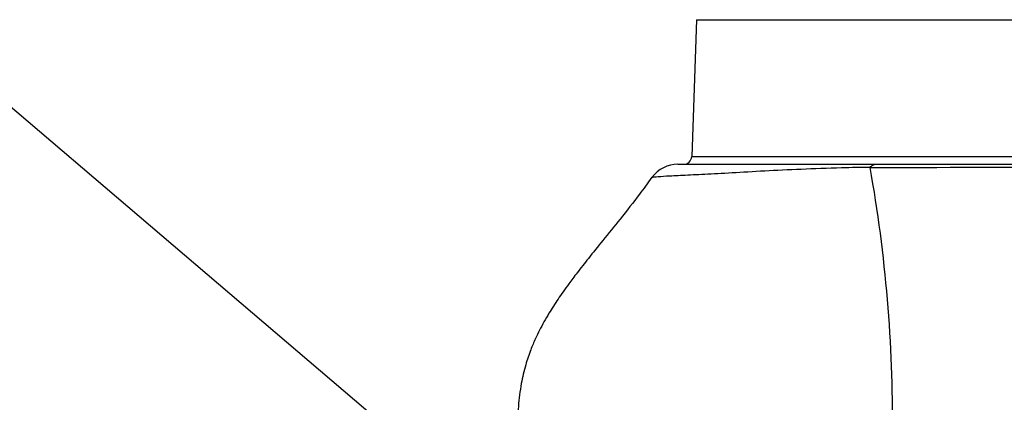
# Paper-space layout 'STD WITH F30' of a CAD drawing. Units: millimetres. Extents: x 0 to 210, y 0 to 297.
# Drawn here: x 141 to 159, y 188 to 194 of the extents above; entities that cross this region are included whole.
import ezdxf

# ---------------------------------------------------------------- set-up
doc = ezdxf.new("R2010")
doc.units = ezdxf.units.MM
doc.layers.add('Default', color=7, linetype='Continuous')
doc.layers.add('DV24_Default', color=7, linetype='Continuous')

# ---------------------------------------------------------------- blocks, each defined once
blk = doc.blocks.new('SEANNOT_GROUP21')
at = {"layer": 'Default', "color": 7, "linetype": 'Continuous'}
blk.add_lwpolyline([(129.898, 202.336), (154.388, 181.427)], dxfattribs=at)
blk = doc.blocks.new('SE28')
at = {"layer": 'DV24_Default', "color": 7, "linetype": 'Continuous'}
for p, q in [((153.255, 194.363), (153.17, 191.925)), ((153.255, 194.363), (164.499, 194.363)), ((153.17, 191.925), (164.585, 191.925)), ((152.924, 191.788), (156.445, 191.788)), ((156.445, 191.788), (160.109, 191.788))]:
    blk.add_line(p, q, dxfattribs=at)
for centre, radius, start, end in [((153.027, 191.93), 0.143, 270, 358), ((152.924, 191.216), 0.571, 89.987, 143.8863), ((156.403, 174.546), 17.186, 90.1856, 91.878), ((156.69, 747.268), 555.536, 269.96456, 270.35692), ((131.106, 187.233), 25.638, 359.4878, 10.1068)]:
    blk.add_arc(centre, radius, start, end, dxfattribs=at)
for points, knots in [([(156.347, 191.732), (156.362, 191.75), (156.378, 191.764), (156.403, 191.778), (156.411, 191.782), (156.424, 191.785), (156.428, 191.786), (156.436, 191.787), (156.441, 191.788), (156.445, 191.788)], [0, 0, 0, 0, 0.5, 0.5, 0.75, 0.75, 0.875, 0.875, 1, 1, 1, 1]), ([(152.461, 191.555), (152.381, 191.444), (152.211, 191.21), (151.909, 190.826), (151.604, 190.45), (151.347, 190.131), (151.146, 189.875), (150.995, 189.675), (150.883, 189.52), (150.792, 189.388), (150.708, 189.26), (150.624, 189.125), (150.541, 188.983), (150.461, 188.832), (150.381, 188.667), (150.295, 188.463), (150.205, 188.197), (150.126, 187.863), (150.077, 187.449), (150.069, 187.177), (150.065, 187.004)], [0, 0, 0, 0, 0.071322, 0.177693, 0.270325, 0.348076, 0.410198, 0.456541, 0.489483, 0.519618, 0.548671, 0.576661, 0.610202, 0.642206, 0.673524, 0.714484, 0.76775, 0.832825, 0.909986, 1, 1, 1, 1]), ([(155.839, 191.723), (155.588, 191.715), (155.348, 191.707), (154.892, 191.687), (154.675, 191.677), (154.264, 191.655), (154.07, 191.643), (153.712, 191.623), (153.549, 191.613), (153.256, 191.599), (153.125, 191.594), (152.897, 191.582), (152.801, 191.577), (152.644, 191.568), (152.583, 191.564), (152.496, 191.557), (152.471, 191.554), (152.463, 191.552), (152.462, 191.552), (152.462, 191.552)], [0, 0, 0, 0, 0.1230869, 0.1230869, 0.2461737, 0.2461737, 0.3692606, 0.3692606, 0.4923475, 0.4923475, 0.6154344, 0.6154344, 0.7385212, 0.7385212, 0.8616081, 0.8616081, 0.984695, 0.984695, 1, 1, 1, 1])]:
    blk.add_open_spline(points, degree=3, knots=knots, dxfattribs=at)

psp = doc.layouts.new('STD WITH F30')

# ---------------------------------------------------------------- block references
at = {"layer": 'Default'}
for name in ['SE28', 'SEANNOT_GROUP21']:
    psp.add_blockref(name, (0, 0), dxfattribs=at)

doc.saveas('drawing.dxf')
